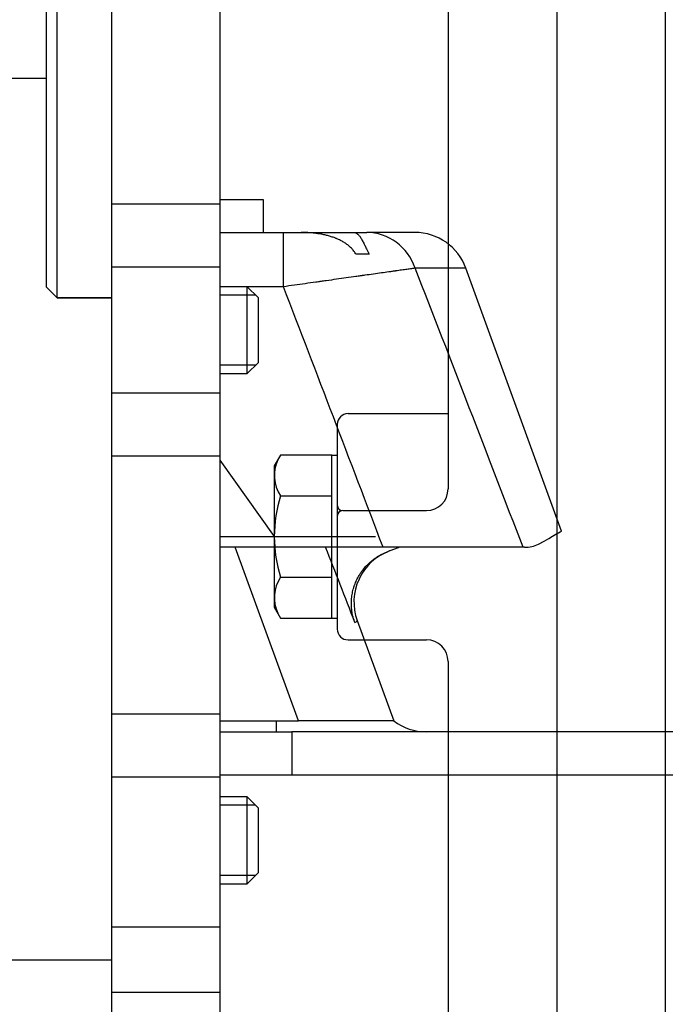
# Model space of a CAD drawing. Units: millimetres. Extents: x 0 to 410, y 0 to 287.
# Drawn here: x 201 to 215, y 190 to 211 of the extents above; entities that cross this region are included whole.
import ezdxf
from ezdxf.lldxf.tags import DXFTag

# ---------------------------------------------------------------- set-up
doc = ezdxf.new("R2010")
doc.units = ezdxf.units.MM
for name, color, linetype in [('22510012', 7, 'Continuous'), ('51031016_Ø16_DIN', 7, 'Continuous'), ('61673002', 7, 'Continuous'), ('DIN-933_M8_X_25', 7, 'Continuous'), ('ESQUEMA_TMC260', 7, 'Continuous'), ('Predeterminado', 7, 'Continuous')]:
    doc.layers.add(name, color=color, linetype=linetype)
tags = doc.linetypes.add('HIDDEN2', pattern=[4.762499999999999, 3.175, -1.5875]).pattern_tags.tags
tags[6:7] = [DXFTag(74, 4), DXFTag(75, 0), DXFTag(340, '0'), DXFTag(46, 0.0), DXFTag(50, 0.0), DXFTag(44, 0.0), DXFTag(45, 0.0)]
tags[4:5] = [DXFTag(74, 4), DXFTag(75, 0), DXFTag(340, '0'), DXFTag(46, 0.0), DXFTag(50, 0.0), DXFTag(44, 0.0), DXFTag(45, 0.0)]

# ---------------------------------------------------------------- blocks, each defined once
blk = doc.blocks.new('SE5')
at = {"layer": '22510012', "color": 7, "linetype": 'Continuous'}
for p, q in [((201.5047129925701, 209.6327281779886), (199.6647129925701, 209.6327281779886)), ((200.5847129925701, 190.9594333918923), (202.8847129925701, 190.9594333918923))]:
    blk.add_line(p, q, dxfattribs=at)
at = {"layer": '51031016_Ø16_DIN', "color": 7, "linetype": 'Continuous'}
for p, q in [((206.10471299257, 207.0594333918923), (205.1847129925701, 207.0594333918923)), ((206.1047129925701, 206.3694333918923), (206.1047129925701, 207.0594333918923))]:
    blk.add_line(p, q, dxfattribs=at)
at = {"layer": '61673002', "color": 7, "linetype": 'Continuous'}
for p, q in [((205.1847129925701, 206.3694333918923), (206.5291660373854, 206.3694333918923)), ((206.5291660373854, 206.3694333918923), (206.9001115661471, 206.3694333918923)), ((206.5291660373854, 205.2194333918923), (206.5291660373854, 206.3694333918923)), ((206.9012638661471, 206.3694333918923), (208.0192853077334, 206.3694333918923)), ((208.0192853077334, 206.3694333918923), (208.2931597235099, 206.3694333918923)), ((209.3117928610734, 206.3694333918923), (208.2931597235098, 206.3694333918923)), ((208.3451990644711, 205.9094333918923), (208.0629091023449, 205.9094333918923)), ((210.3924393749772, 205.6127565567168), (209.3181185811498, 205.6127565567168)), ((212.4191740149203, 200.0443488982465), (210.3924393749772, 205.6127565567168)), ((206.5291660373854, 205.2194333918923), (205.7597628498354, 205.2194333918923)), ((208.6381830212422, 199.6994333918923), (205.1847129925701, 199.6994333918923)), ((206.846262145266, 196.0194333918923), (205.5068516831663, 199.6994333918923)), ((211.602611896472, 199.6994333918923), (208.6381830212422, 199.6994333918923)), ((208.992181151147, 199.6994333918923), (208.7426834512471, 199.6086236556109)), ((211.6354916117134, 199.6994333918923), (211.6026118964719, 199.6994333918923)), ((208.0902178975836, 198.1473411768461), (208.8647129925701, 196.0194333918923)), ((205.1847129925701, 196.0194333918923), (206.846262145266, 196.0194333918923)), ((206.3730601218083, 196.0194333918923), (206.3730601218083, 195.7894333918923)), ((208.8647129925701, 196.0194333918923), (206.846262145266, 196.0194333918923)), ((205.1854589795718, 195.7894333918923), (205.1847129925701, 195.7894333918923)), ((205.1854589795718, 194.8694333918923), (205.1854589795718, 195.7894333918923)), ((205.1854589795718, 195.7894333918923), (206.7055136544379, 195.7894333918923)), ((218.5117663005645, 195.7894333918923), (206.7055136544379, 195.7894333918923)), ((206.7055136544379, 195.7894333918923), (206.7055136544379, 194.8694333918923)), ((205.1854589795718, 194.8694333918923), (205.1847129925701, 194.8694333918923)), ((206.7055136544379, 194.8694333918923), (205.1854589795718, 194.8694333918923)), ((218.5117663005645, 194.8694333918923), (206.7055136544379, 194.8694333918923))]:
    blk.add_line(p, q, dxfattribs=at)
for centre, radius, start, end in [((209.3117928610733, 205.2194333918923), 1.149999999999998, 19.99999999999982, 90), ((-931.9902034622878, -238.706674239591), 1224.746685053184, 20.97475416772552, 21.27131641130026), ((211.6574508591833, 200.29468685604), 0.595658371156915, 267.887283338181, 297.4338613602692), ((209.1708644114874, 198.5406643416706), 1.15000000000001, 109.9999999999967, 199.9999999999989), ((209.5549516615112, 196.9394333918923), 1.150000000000003, 233.1096519569732, 270)]:
    blk.add_arc(centre, radius, start, end, dxfattribs=at)
for centre, major_axis, ratio, start_param, end_param in [((208.2931597235099, 205.2194333918923), (-7.667580589008679e-14, -1.149999999999992), 0.9484682034806433, 1.919862177194042, 3.141592653589786), ((208.2505814977916, 191.9907082040535), (-8.160628047540179, 22.42114128918463), 0.08193601966741182, -1.324508558480915, -1.249795877987252), ((206.2531188239369, 197.4786917966408), (1.837099073646703, 0.6686493802052695), 0.04819765862775974, 6.036897538866279, 6.283185307179586)]:
    blk.add_ellipse(centre, major_axis=major_axis, ratio=ratio, start_param=start_param, end_param=end_param, dxfattribs=at)
for points, knots in [([(208.0629091023449, 205.9094333918923), (208.0565171346405, 205.9211980815336), (208.0496464531924, 205.9326557763658), (208.0350541675839, 205.9550068394373), (208.0273322548411, 205.9659000593555), (208.0111186758303, 205.9871593261383), (207.9941350826884, 206.0078912943519), (207.9665422398938, 206.037493357619), (207.9468388801003, 206.0562755567425), (207.9341421035249, 206.0677278159666), (207.9290253083449, 206.0722799433074), (207.923832670962, 206.0767754690637), (207.916009508162, 206.0834584289028), (207.900205142808, 206.096601719806), (207.8731174616879, 206.1174401808414), (207.8507268617385, 206.133054270649), (207.8166482122129, 206.1557334059133), (207.7932738929779, 206.169865459392), (207.7454135266897, 206.1963637706046), (207.7209267233344, 206.2087292082217), (207.6834737781727, 206.2260677863206), (207.667717423958, 206.2330397660957), (207.6517845218533, 206.239708582956), (207.6453974491704, 206.2423520694263), (207.6421959094504, 206.2436622200353), (207.6325785161407, 206.2475538289851), (207.6004565972642, 206.2602580578659), (207.5680350880561, 206.2716700423292), (207.5158555624969, 206.2884573728344), (207.4896130336988, 206.2961146329416), (207.4368846835557, 206.3101009354032), (207.4103987302097, 206.3164296704933), (207.3572344951187, 206.3278770681505), (207.3038778174948, 206.3381141260532), (207.2233954318595, 206.3501392871142), (207.1695177656448, 206.3561102638995), (207.1290512910948, 206.359879915965), (207.1155527342241, 206.3610183073896), (207.088540084206, 206.3630679036601), (207.0750204249269, 206.3639793852893), (207.0345055706706, 206.3663828853866), (207.0075434030405, 206.3675454248991), (206.9671851206206, 206.3686894332386), (206.9470271999936, 206.369111405349), (206.9235494825957, 206.3693535115882), (206.9118209470008, 206.3694135160448), (206.90679723925, 206.3694263099819), (206.9042858165859, 206.3694305671968), (206.9034490290954, 206.369431628791), (206.9017802978768, 206.3694330399706), (206.9009459320968, 206.3694333918923), (206.9001115661471, 206.3694333918923)], [0, 0, 0, 0, 0.03125000000000715, 0.03125000000000715, 0.06250000000001414, 0.06250000000001414, 0.09375000000002129, 0.1250000000000284, 0.1562500000000356, 0.1562500000000356, 0.1640625000000367, 0.1718750000000379, 0.1718750000000379, 0.1875000000000442, 0.2187500000000552, 0.2500000000000661, 0.2500000000000661, 0.3125000000000863, 0.3125000000000863, 0.3750000000001081, 0.3750000000001081, 0.4062500000001158, 0.4140625000001173, 0.4140625000001173, 0.4218750000001188, 0.4218750000001188, 0.4375000000001169, 0.5000000000001042, 0.5000000000001042, 0.5625000000000933, 0.5625000000000933, 0.6250000000000807, 0.6250000000000807, 0.687500000000068, 0.7500000000000554, 0.8125000000000445, 0.8125000000000445, 0.8437500000000373, 0.8437500000000373, 0.8750000000000303, 0.8750000000000303, 0.9375000000000192, 0.9375000000000192, 0.9687500000000104, 0.9843750000000069, 0.9921875000000051, 0.9960937500000027, 0.9960937500000027, 0.9980468750000021, 0.9980468750000021, 1, 1, 1, 1]), ([(208.0192853077334, 206.3694333918923), (208.0194797593572, 206.3694333918923), (208.0196742108693, 206.3694329054291), (208.0199658879701, 206.3694314460348), (208.0200628501073, 206.3694308405971), (208.0202582860509, 206.3694293717939), (208.020746755028, 206.3694250838903), (208.0220152083027, 206.3694059243266), (208.0247392781508, 206.3693231554728), (208.0301563841095, 206.3689908629283), (208.0347495094937, 206.3684175680707), (208.043877383341, 206.3668787021007), (208.0498846847212, 206.3653300677792), (208.0573258789287, 206.3627110770111), (208.0588112695463, 206.3621528671729), (208.0617724374025, 206.3609687245556), (208.0662002301424, 206.3590908470773), (208.070589760751, 206.3569061951594), (208.0793276396116, 206.352122385291), (208.0908680897655, 206.3446392259824), (208.1080126528754, 206.3299926221793), (208.1251685143105, 206.3117853764999), (208.1367453362749, 206.2971548288965), (208.1484679917976, 206.281202105375), (208.1558856423131, 206.2704054786351), (208.1634882403512, 206.2584990406328), (208.1665458486797, 206.25364563711), (208.1680841912352, 206.2511714496748), (208.1727137736658, 206.2436307953486), (208.1758207343904, 206.2384446321582), (208.1852206150172, 206.2224026054529), (208.1915920166034, 206.2110637956422), (208.2046470132602, 206.1870512330111), (208.2113303288549, 206.1743776824733), (208.2251311096436, 206.1476279636009), (208.2322481285009, 206.1335521258593), (208.2433634679397, 206.1113139130225), (208.2490315055232, 206.099913308418), (208.2548913760494, 206.0880725617211), (208.2578557880357, 206.0820770709669), (208.2588502558322, 206.080064868819), (208.2608471266419, 206.0760231902971), (208.2618497032609, 206.0739933639896), (208.2709114777834, 206.055644061764), (208.2792393468972, 206.0387593374954), (208.2966087291309, 206.0038326782395), (208.305649464765, 205.9857909553867), (208.3199057124476, 205.9578369517073), (208.329642454305, 205.938903415632), (208.3399115176101, 205.9193612369467), (208.3451990644711, 205.9094333918923)], [0, 0, 0, 0, 0.001953125000004758, 0.001953125000004758, 0.002929687500004084, 0.002929687500004084, 0.00390625000000358, 0.00781250000000326, 0.01562500000000465, 0.03125000000000541, 0.06250000000000505, 0.06250000000000505, 0.1250000000000064, 0.1250000000000064, 0.1406250000000052, 0.1406250000000052, 0.1562500000000041, 0.1874999999999997, 0.1874999999999997, 0.2499999999999912, 0.3124999999999845, 0.374999999999976, 0.4374999999999655, 0.4374999999999655, 0.499999999999957, 0.5156249999999538, 0.5156249999999538, 0.5312499999999527, 0.5312499999999527, 0.5624999999999504, 0.5624999999999504, 0.6249999999999516, 0.6249999999999516, 0.6874999999999528, 0.6874999999999528, 0.749999999999954, 0.749999999999954, 0.7812499999999576, 0.7968749999999604, 0.7968749999999604, 0.8046874999999638, 0.8046874999999638, 0.8124999999999666, 0.8124999999999666, 0.8749999999999779, 0.8749999999999779, 0.9374999999999889, 0.9374999999999889, 0.9687499999999944, 1, 1, 1, 1]), ([(209.3181185811497, 205.6127565567171), (209.2946070160464, 205.6094445836594), (209.2682246448818, 205.6057281185367), (209.2099193711435, 205.5975143765172), (209.146072729399, 205.5885197048865), (209.0713174381973, 205.5779873358088), (208.9910899497704, 205.5666833869668), (208.9482403344419, 205.5606456550254), (208.8968865245597, 205.5534092067211), (208.8911367516017, 205.5525989800779), (208.8795492482869, 205.5509661205679), (208.8737185790306, 205.5501444827167), (208.856128673659, 205.547665755744), (208.8205415162482, 205.5426508278134), (208.7837455766615, 205.5374653310811), (208.7085692739636, 205.5268707164207), (208.6041142195081, 205.5121489661845), (208.4350150398349, 205.4883131533738), (208.3140093123366, 205.4712539971186), (208.2357478624212, 205.4602199558406), (208.2199637261226, 205.4579945154867), (208.2000674917371, 205.4551892449957), (208.1960790895905, 205.4546268972551), (208.1880937867098, 205.4535009978741), (208.176100733736, 205.4518100115087), (208.1319605506123, 205.4455862777984), (208.0913340566993, 205.4398576852975), (207.9928893729729, 205.4259757853549), (207.9260062622636, 205.4165436897702), (207.7897867054259, 205.3973318413131), (207.6511135780879, 205.3777723025746), (207.5075474548485, 205.3575190000069), (207.3980089420303, 205.3420646145581), (207.3611850910362, 205.3368690337795), (207.3194030903237, 205.3309736121519), (207.314754954353, 205.3303177583626), (207.3054573988512, 205.3290058618881), (207.2915063809593, 205.3270373444983), (207.2589212812755, 205.3224394379016), (207.2309353210458, 205.3184903500962), (207.1375254781599, 205.3053090088169), (206.987281719465, 205.2841056496653), (206.835486696219, 205.2626792095579), (206.6829138725225, 205.2411408478742), (206.606238597715, 205.2303157115421), (206.5291660373854, 205.2194333918923)], [0, 0, 0, 0, 0.06250000000001553, 0.06250000000001553, 0.1250000000000306, 0.1875000000000462, 0.1875000000000462, 0.2500000000000612, 0.2500000000000612, 0.2578125000000622, 0.2578125000000622, 0.2656250000000638, 0.2656250000000638, 0.2812500000000653, 0.3125000000000662, 0.3125000000000662, 0.3750000000000688, 0.4375000000000713, 0.5000000000000745, 0.5000000000000745, 0.5156250000000742, 0.5156250000000742, 0.5195312500000742, 0.5195312500000742, 0.5234375000000738, 0.5312500000000724, 0.5625000000000683, 0.5625000000000683, 0.6250000000000621, 0.6250000000000621, 0.6875000000000527, 0.7500000000000497, 0.7500000000000497, 0.7812500000000451, 0.7812500000000451, 0.7851562500000422, 0.7851562500000422, 0.7890625000000455, 0.7968750000000396, 0.8125000000000404, 0.8125000000000404, 0.8750000000000249, 0.9375000000000155, 0.9375000000000155, 1, 1, 1, 1]), ([(208.6381830212422, 199.6994333918923), (208.2882478249845, 200.6200330709496), (207.9376166164014, 201.5403664991393), (207.2347067283281, 203.3804031359918), (206.882428724199, 204.3001066030056), (206.5291660373854, 205.2194333918923)], [0, 0, 0, 0, 0.5000000000000014, 0.5000000000000014, 1, 1, 1, 1]), ([(211.9318852026812, 199.7660142860705), (212.2578269494979, 199.9509886148826), (212.4183128137898, 200.0439556674458), (212.4191422001177, 200.0444327811774), (212.4191432638895, 200.0444333920802), (212.4191432695614, 200.0444333932868)], [0, 0, 0, 0, 0.5, 0.5, 0.501282377721051, 0.501282377721051, 0.501282377721051, 0.501282377721051]), ([(208.0426390971054, 198.1055766452472), (208.0286211496656, 198.1417544999097), (208.0166108421517, 198.1783384672455), (207.9964563079779, 198.2522884467504), (207.9801688553771, 198.3270206735176), (207.971550061617, 198.4033041443612), (207.9686102955642, 198.4514762976224), (207.9681449793771, 198.4611355357357), (207.9676328017313, 198.4756619765218), (207.9674930738201, 198.4805114288125), (207.9672763356886, 198.4901948962028), (207.9668906577844, 198.5143821405407), (207.9672795837505, 198.5384631193114), (207.9696670985284, 198.5960579858051), (207.9767207148577, 198.6723201913896), (207.9913474992024, 198.74754345691), (208.0051814667663, 198.8035680190918), (208.0102709934972, 198.8221772697601), (208.0172401500357, 198.8453555265579), (208.018665325077, 198.8499900429361), (208.0215717292667, 198.8592348226444), (208.0260136763244, 198.8730605310711), (208.0307009145418, 198.886762727783), (208.0468635613512, 198.9321655555756), (208.0615126853322, 198.9676222446479), (208.0941515563973, 199.0368535153397), (208.1121415389256, 199.0706279784056), (208.1416367460212, 199.1200256925981), (208.1518876338685, 199.1362805412081), (208.167900440808, 199.1603423291143), (208.1760660395877, 199.1722930632861), (208.184472598053, 199.1841224667748), (208.1901308091215, 199.1919816262809), (208.1929885076307, 199.195899875725), (208.2188863438733, 199.2309541316041), (208.2432508723777, 199.2607360934128), (208.2945756621546, 199.3176402765315), (208.3484968531069, 199.3718840342622), (208.4075838472994, 199.4208346060939), (208.4461672619887, 199.4497338833983), (208.4539668420096, 199.4554287976312), (208.469733594665, 199.4666469008457), (208.4777080670426, 199.4721747499698), (208.5017745206672, 199.4884236971301), (208.5180384888112, 199.4988321080872), (208.5674810512161, 199.5288007842687), (208.6351365273931, 199.5654140496013), (208.7062440032791, 199.5953607811975), (208.7426834512471, 199.6086236556109)], [0, 0, 0, 0, 0.06250000000000283, 0.06250000000000283, 0.1250000000000056, 0.1875000000000079, 0.1875000000000079, 0.2031250000000091, 0.2031250000000091, 0.2109375000000097, 0.2109375000000097, 0.2187500000000103, 0.2500000000000114, 0.2500000000000114, 0.3125000000000135, 0.3750000000000157, 0.3750000000000157, 0.4062500000000168, 0.4062500000000168, 0.4140625000000174, 0.4140625000000174, 0.4218750000000167, 0.4375000000000192, 0.4375000000000192, 0.5000000000000213, 0.5000000000000213, 0.5625000000000235, 0.5625000000000235, 0.5937500000000245, 0.5937500000000245, 0.6093750000000244, 0.6171875000000239, 0.6171875000000239, 0.6250000000000232, 0.6250000000000232, 0.6875000000000202, 0.6875000000000202, 0.7500000000000188, 0.8125000000000159, 0.8125000000000159, 0.8281250000000145, 0.8281250000000145, 0.8437500000000131, 0.8437500000000131, 0.8750000000000118, 0.8750000000000118, 0.9375000000000052, 1, 1, 1, 1])]:
    blk.add_open_spline(points, degree=3, knots=knots, dxfattribs=at)
at = {"layer": 'DIN-933_M8_X_25', "color": 7, "linetype": 'Continuous'}
for p, q in [((205.7597129925701, 205.2194832491576), (205.1847129925701, 205.2194832491576)), ((205.7597129925701, 203.3794832491576), (205.7597129925701, 205.2194832491576)), ((205.9897129925701, 204.9894832491576), (205.7597129925701, 205.2194832491576)), ((205.9361229925701, 205.0430732491576), (205.1847129925701, 205.0430732491576)), ((205.9897129925701, 204.9894832491576), (205.9897129925701, 203.6094832491576)), ((205.9361229925701, 203.5558932491576), (205.1847129925701, 203.5558932491576)), ((205.7597129925701, 203.3794832491576), (205.9897129925701, 203.6094832491576)), ((205.1847129925701, 203.3794832491576), (205.7597129925701, 203.3794832491576)), ((205.7597129925701, 194.4094832491576), (205.1847129925701, 194.4094832491576)), ((205.9361229925701, 194.2330732491576), (205.1847129925701, 194.2330732491576)), ((205.7597129925701, 192.5694832491576), (205.7597129925701, 194.4094832491576)), ((205.9897129925701, 194.1794832491576), (205.7597129925701, 194.4094832491576)), ((205.9897129925701, 194.1794832491576), (205.9897129925701, 192.7994832491576)), ((205.7597129925701, 192.5694832491576), (205.9897129925701, 192.7994832491576)), ((205.9361229925701, 192.7458932491576), (205.1847129925701, 192.7458932491576)), ((205.1847129925701, 192.5694832491576), (205.7597129925701, 192.5694832491576))]:
    blk.add_line(p, q, dxfattribs=at)
at = {"layer": 'ESQUEMA_TMC260', "color": 7, "linetype": 'HIDDEN2'}
for p, q in [((212.3147128152861, 227.5272618034678), (212.3147128152861, 174.167263882944)), ((214.614712772045, 227.2317210138715), (214.614712772045, 174.3972638739812)), ((201.7347129925701, 204.987262287484), (201.7347129925701, 225.2272622874841)), ((201.5047129925701, 224.997262287484), (201.5047129925701, 205.217262287484)), ((202.8847129925701, 217.4972134796288), (202.8847129925701, 206.9719309075728)), ((205.1847129925701, 217.4972134796288), (205.1847129925701, 206.9719309075728)), ((210.0147128585255, 216.027262251631), (210.0147128585255, 202.5318535608867)), ((202.8847129925701, 206.9719309075728), (202.8847129925701, 205.6358671949072)), ((205.1847129925701, 206.9719309075728), (205.1847129925701, 205.6358671949072)), ((202.8847129925701, 205.6358671949072), (202.8847129925701, 202.9635087901642)), ((205.1847129925701, 205.6358671949072), (205.1847129925701, 202.9635087901642)), ((201.5047130185137, 205.2172626729043), (201.734713014189, 204.9872626818675)), ((201.5047129925701, 205.2172622874841), (201.7347129925701, 204.9872622874841)), ((202.8847129925701, 204.9872626818675), (201.7347130141906, 204.9872626818675)), ((201.7347129925701, 204.987262287484), (202.8847129925701, 204.987262287484)), ((202.8847129925701, 202.9635087901642), (202.8847129925701, 201.6272140980937)), ((205.1847129925701, 202.9635087901642), (205.1847129925701, 201.6272140980937)), ((207.8987128983064, 202.5318535608866), (210.0147128585255, 202.5318535608867)), ((210.0147128585255, 202.5318535608867), (210.0147128585254, 200.9363780992973)), ((207.6687129026295, 202.3018535698499), (207.6687129026295, 201.6535401166617)), ((202.8847129925701, 201.6272140980937), (202.8847129925701, 196.161931328846)), ((205.1847129925701, 201.6272140980937), (205.1847129925701, 196.161931328846)), ((205.1847129925701, 201.5457812736447), (206.3347129277085, 199.9272628790591)), ((206.4682409394279, 201.6535401166621), (206.3347129277102, 201.4222628207979)), ((207.5537129047927, 201.6535401166621), (206.4682409394279, 201.6535401166621)), ((207.5537129047927, 198.2009856414565), (207.5537129047927, 201.6535401166617)), ((207.5537129047927, 201.6535401166621), (207.6687129026312, 201.6535401166621)), ((207.6687129026295, 201.6535401166621), (207.6687129026295, 200.5913781127425)), ((206.3347129277102, 201.4222628207979), (206.3347129277102, 199.9272628790591)), ((206.4682409394279, 200.7904014978604), (207.5537129047927, 200.7904014978604)), ((207.6687129026295, 200.5913781127421), (207.6687129026295, 200.3613781217053)), ((207.6687129026295, 200.3613781217053), (207.6687129026295, 198.2009856414565)), ((207.7837129004679, 200.4763781172237), (209.5547128671734, 200.4763781172237)), ((205.1847129493291, 199.9272628790591), (206.3347129277086, 199.9272628790591)), ((206.3347129277102, 199.9272628790591), (208.479767659141, 199.9272628790591)), ((206.3347129277102, 199.9272628790591), (206.3347129277102, 198.4322629373203)), ((206.4682409394279, 199.0641242602578), (207.5537129047927, 199.0641242602578)), ((206.3347129277102, 198.4322629373203), (206.4682409394279, 198.2009856414565)), ((206.4682409394279, 198.2009856414565), (207.5537129047927, 198.2009856414565)), ((207.5537129047927, 198.2009856414565), (207.6687129026312, 198.2009856414565)), ((207.6687129026295, 198.2009856414565), (207.6687129026304, 197.9672970616772)), ((207.8987128983064, 197.7372970706404), (209.5547128671734, 197.7372970706404)), ((210.0147128585254, 197.2772970885668), (210.0147128585255, 186.2422634123731)), ((202.8847129925701, 196.161931328846), (202.8847129925701, 194.8258676161799)), ((205.1847129925701, 196.161931328846), (205.1847129925701, 194.8258676161799)), ((202.8847129925701, 194.8258676161799), (202.8847129925701, 191.6494344081677)), ((205.1847129925701, 194.8258676161799), (205.1847129925701, 191.6494344081677)), ((202.8847129925701, 191.6494344081677), (202.8847129925701, 191.6493882122862)), ((202.8847129925701, 191.6493882122862), (202.8847129925701, 190.2691110907767)), ((205.1847129925701, 191.6494344081677), (205.1847129925701, 191.6493882122862)), ((205.1847129925701, 191.6493882122862), (205.1847129925701, 190.2691110907767)), ((202.8847129925701, 190.2691110907767), (202.8847129925701, 189.5791111176667)), ((205.1847129925701, 190.2691110907767), (205.1847129925701, 189.5791111176667))]:
    blk.add_line(p, q, dxfattribs=at)
at = {"layer": 'ESQUEMA_TMC260', "color": 7, "linetype": 'Continuous'}
for p, q in [((205.1847129925701, 206.9719309075728), (202.8847129925701, 206.9719309075728)), ((205.1847129925701, 205.6358671949072), (202.8847129925701, 205.6358671949072)), ((205.1847129925701, 202.9635087901642), (202.8847129925701, 202.9635087901642)), ((205.1847129925701, 201.6272140980937), (202.8847129925701, 201.6272140980937)), ((205.1847129925701, 196.161931328846), (202.8847129925701, 196.161931328846)), ((205.1847129925701, 194.8258676161799), (202.8847129925701, 194.8258676161799)), ((205.1847129925701, 191.6494344081677), (202.8847129925701, 191.6494344081677)), ((205.1847129925701, 191.6493882122862), (202.8847129925701, 191.6493882122862)), ((205.1847129925701, 190.2691110907767), (202.8847129925701, 190.2691110907767))]:
    blk.add_line(p, q, dxfattribs=at)
at = {"layer": 'ESQUEMA_TMC260', "color": 7, "linetype": 'HIDDEN2'}
for centre, radius, start, end in [((207.8987128983064, 202.3018535698499), 0.2299999910367389, 90, 180), ((207.098903888708, 201.2219708065969), 0.7641909610011753, 154.3842470174853, 214.3842480067512), ((209.5547128671734, 200.9363780992973), 0.4599999820735991, 270, 0), ((209.1911847499329, 199.9272628790591), 2.856471822096747, 162.4120458931167, 180), ((207.7837129004679, 200.5913781127421), 0.1149999978380045, 180, 270), ((207.7837129004679, 200.3613781217057), 0.114999995518371, 90, 180), ((209.191184749933, 199.9272628790591), 2.856471822222733, 180, 197.5879541068836), ((207.0989038887079, 198.6325549515213), 0.7641909603227492, 145.6157519932471, 205.6157529824886), ((207.8987128983064, 197.9672970616772), 0.2299999956760027, 180, 270), ((209.5547128671734, 197.2772970885668), 0.4599999913519991, 0, 90)]:
    blk.add_arc(centre, radius, start, end, dxfattribs=at)

msp = doc.modelspace()

# ---------------------------------------------------------------- block references
at = {"layer": 'Predeterminado'}
msp.add_blockref('SE5', (0, 0), dxfattribs=at)

doc.saveas('drawing.dxf')
